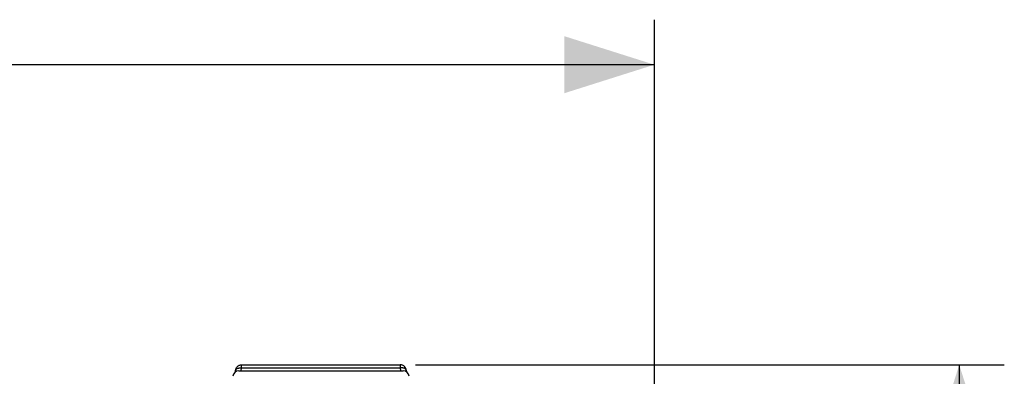
# Model space of a CAD drawing. Units: millimetres. Extents: x -68 to 45, y -25 to 47.
# Drawn here: x 12 to 45, y 24 to 36 of the extents above; entities that cross this region are included whole.
import ezdxf

# ---------------------------------------------------------------- set-up
doc = ezdxf.new("R2010")
doc.units = ezdxf.units.MM
doc.header["$LTSCALE"] = 16.335
doc.layers.get('0').update_dxf_attribs({"linetype": 'CONTINUOUS'})
doc.layers.add('ASSI', color=7, linetype='CONTINUOUS')
doc.styles.get("Standard").update_dxf_attribs({"font": 'txt', "width": 0.8})
doc.dimstyles.new('DIMSTYLE_1', dxfattribs={"dimtxt": 3, "dimasz": 3, "dimexe": 1.5, "dimexo": 0.5, "dimgap": 0.75, "dimtad": 1, "dimtxsty": 'STANDARD', "dimblk": '_FILLED', "dimblk1": '_FILLED', "dimblk2": '_FILLED', "dimcen": 0.09, "dimazin": 2, "dimtfac": 1, "dimtofl": 0, "dimtmove": 0, "dimatfit": 3, "dimldrblk": '_FILLED', "dimfxl": 1, "dimtolj": 1, "dimarcsym": 0})

# ---------------------------------------------------------------- blocks, each defined once
blk = doc.blocks.new('_FILLED')
at = {"color": 0, "linetype": 'BYBLOCK'}
blk.add_solid([(0, 0), (-1, 0.317), (-1, -0.317)], dxfattribs=at)
blk = doc.blocks.new('*D0')
at = {"color": 7, "linetype": 'CONTINUOUS'}
for p, q in [((-33.6, 18.156), (-33.6, 36.25)), ((33.6, 18.156), (33.6, 36.25)), ((-33.6, 34.75), (0, 34.75)), ((33.6, 34.75), (0, 34.75))]:
    blk.add_line(p, q, dxfattribs=at)
at = {"color": 7, "linetype": 'CONTINUOUS', "xscale": 3, "yscale": 3, "zscale": 3, "rotation": 180}
blk.add_blockref('_FILLED', (-33.6, 34.75), dxfattribs=at)
at = {"color": 7, "linetype": 'CONTINUOUS', "xscale": 3, "yscale": 3, "zscale": 3}
blk.add_blockref('_FILLED', (33.6, 34.75), dxfattribs=at)
blk = doc.blocks.new('*D1')
at = {"color": 7, "linetype": 'CONTINUOUS'}
for p, q in [((25.642, 24.75), (45.25, 24.75)), ((43.75, 24.75), (43.75, 0)), ((43.75, -24.75), (43.75, 0)), ((25.642, -24.75), (45.25, -24.75))]:
    blk.add_line(p, q, dxfattribs=at)
at = {"color": 7, "linetype": 'CONTINUOUS', "xscale": 3, "yscale": 3, "zscale": 3}
for p, rotation in [((43.75, 24.75), 90), ((43.75, -24.75), 270)]:
    blk.add_blockref('_FILLED', p, dxfattribs=dict(at, rotation=rotation))

msp = doc.modelspace()

# ---------------------------------------------------------------- linework, layer by layer
at = {"layer": 'ASSI', "color": 7, "linetype": 'CONTINUOUS'}
for p, q in [((19.659, 24.567), (19.661, 24.587)), ((19.858, 24.75), (25.142, 24.75)), ((25.341, 24.567), (25.339, 24.587)), ((19.654, 24.516), (19.659, 24.567)), ((19.765, 24.55), (25.235, 24.55)), ((25.341, 24.567), (25.346, 24.516))]:
    msp.add_line(p, q, dxfattribs=at)
at = {"layer": 'ASSI', "color": 250, "linetype": 'CONTINUOUS'}
for p, q in [((19.67, 24.597), (19.678, 24.606)), ((19.848, 24.55), (19.858, 24.65)), ((19.858, 24.65), (19.858, 24.75)), ((19.858, 24.65), (25.142, 24.65)), ((25.142, 24.75), (25.142, 24.65)), ((25.142, 24.65), (25.152, 24.55)), ((25.33, 24.597), (25.322, 24.606))]:
    msp.add_line(p, q, dxfattribs=at)
for points in [[(19.659, 24.567), (19.66, 24.578), (19.664, 24.587), (19.67, 24.597)], [(19.678, 24.606), (19.687, 24.614), (19.699, 24.622), (19.712, 24.629), (19.727, 24.635), (19.743, 24.64), (19.76, 24.644), (19.779, 24.648), (19.798, 24.65), (19.817, 24.651), (19.838, 24.651), (19.858, 24.65)], [(25.322, 24.606), (25.313, 24.614), (25.301, 24.622), (25.288, 24.629), (25.273, 24.635), (25.257, 24.64), (25.24, 24.644), (25.222, 24.648), (25.202, 24.65), (25.183, 24.651), (25.163, 24.651), (25.142, 24.65)], [(25.341, 24.567), (25.34, 24.578), (25.336, 24.587), (25.33, 24.597)]]:
    msp.add_lwpolyline(points, dxfattribs=at)
at = {"layer": 'ASSI', "color": 7, "linetype": 'CONTINUOUS'}
for points in [[(19.661, 24.587), (19.666, 24.606), (19.672, 24.625), (19.681, 24.643), (19.691, 24.66), (19.702, 24.676), (19.716, 24.691), (19.73, 24.704), (19.746, 24.716), (19.763, 24.726), (19.781, 24.735), (19.8, 24.741), (19.819, 24.746), (19.838, 24.749), (19.858, 24.75)], [(25.339, 24.587), (25.334, 24.606), (25.328, 24.625), (25.319, 24.643), (25.309, 24.66), (25.297, 24.676), (25.284, 24.691), (25.27, 24.704), (25.254, 24.716), (25.237, 24.726), (25.219, 24.735), (25.2, 24.741), (25.181, 24.746), (25.162, 24.749), (25.142, 24.75)]]:
    msp.add_lwpolyline(points, dxfattribs=at)
for centre, start_param, end_param in [((19.765, 24.35), 1.570796, 3.05434), ((25.235, 24.35), 0.087253, 1.570796)]:
    msp.add_ellipse(centre, major_axis=(0.2, 0), ratio=0.999847, start_param=start_param, end_param=end_param, dxfattribs=at)

# ---------------------------------------------------------------- dimensions: what is measured, and where the dimension line sits
at = {"color": 7, "linetype": 'CONTINUOUS'}
dim = msp.add_linear_dim(base=(33.6, 34.75), p1=(-33.6, 17.656), p2=(33.6, 17.656), dimstyle='DIMSTYLE_1', dxfattribs=at)
dim.commit()
dim.dimension.update_dxf_attribs({"geometry": '*D0', "text_midpoint": (-4.393, 34.75), "dimtype": 160})
dim = msp.add_linear_dim(base=(43.75, -24.75), p1=(25.142, 24.75), p2=(25.142, -24.75), angle=270, dimstyle='DIMSTYLE_1', dxfattribs=at)
dim.commit()
dim.dimension.update_dxf_attribs({"geometry": '*D1', "text_midpoint": (43.75, -4.286), "dimtype": 160})

doc.saveas('drawing.dxf')
